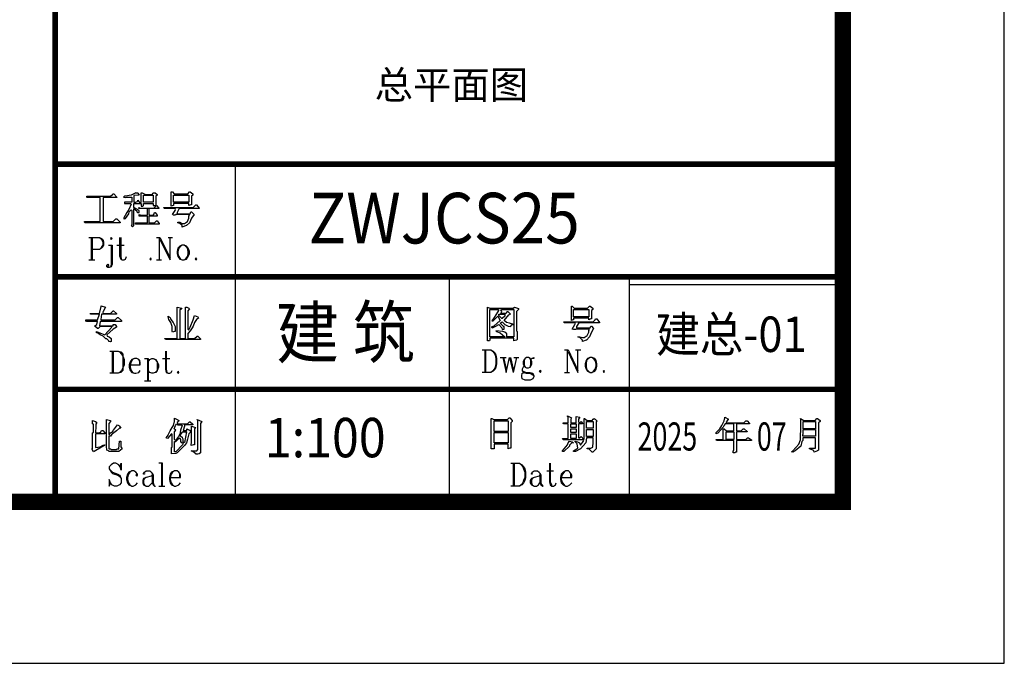
# Model space of a CAD drawing. Units: millimetres. Extents: x 573726 to 574127, y 3104905 to 3105172.
# Drawn here: x 574097 to 574127, y 3104905 to 3104925 of the extents above; entities that cross this region are included whole.
import ezdxf
from ezdxf.enums import TextEntityAlignment as Align

# ---------------------------------------------------------------- set-up
doc = ezdxf.new("R2010")
doc.units = ezdxf.units.MM
doc.header["$LTSCALE"] = 0.5
doc.layers.get('0').update_dxf_attribs({"linetype": 'CONTINUOUS'})
doc.layers.add('_TSZ_PLOT_MARK', color=1, linetype='CONTINUOUS', plot=False)
doc.layers.add('PUB_TITLE', color=4, linetype='CONTINUOUS')
doc.layers.add('章和签字', color=7, linetype='CONTINUOUS')
doc.styles.add('standard1', font='romans.shx', dxfattribs={"width": 0.8, "bigfont": 'hztxt.shx'})
doc.styles.add('宋体', font='txt')

# ---------------------------------------------------------------- blocks, each defined once
blk = doc.blocks.new('_label_A1_2019')
at = {"color": 94, "linetype": 'Continuous'}
for p, q in [((-7445.3, 3308.1), (-7445.3, 308.1)), ((-8725.3, 2658.1), (-8725.3, 2458.1)), ((-8717.8, 2658.1), (-8717.8, 2458.1)), ((-8145.3, 2658.1), (-8115.3, 2658.1)), ((-8120.3, 2658.1), (-8120.3, 2458.1)), ((-8115.3, 2658.1), (-8022.8, 2475.6)), ((-8042.8, 2658.1), (-8002.8, 2658.1)), ((-8572.8, 2588.1), (-8540.3, 2588.1)), ((-8497.8, 2588.1), (-8432.8, 2588.1)), ((-8747.8, 2458.1), (-8692.8, 2458.1)), ((-8145.3, 2458.1), (-8100.3, 2458.1)), ((-5545.3, 2308.1), (-5545.3, 308.1)), ((-3945.3, 2308.1), (-3945.3, 308.1)), ((-8540.3, 1648.1), (-8540.3, 1450.6)), ((-8530.3, 1648.1), (-8530.3, 1450.6)), ((-8250.3, 1580.6), (-8217.8, 1580.6)), ((-8225.3, 1580.6), (-8225.3, 1383.1)), ((-8217.8, 1580.6), (-8217.8, 1383.1)), ((-8090.3, 1580.6), (-8027.8, 1580.6)), ((-5227.8, 1658.1), (-5227.8, 1458.1)), ((-5220.3, 1658.1), (-5220.3, 1458.1)), ((-5090.3, 1590.6), (-5037.8, 1590.6)), ((-5067.8, 1590.6), (-5037.8, 1458.1)), ((-5060.3, 1590.6), (-5037.8, 1488.1)), ((-5000.3, 1590.6), (-4975.3, 1488.1)), ((-4945.3, 1590.6), (-4975.3, 1458.1)), ((-4970.3, 1590.6), (-4925.3, 1590.6)), ((-4517.8, 1658.1), (-4487.8, 1658.1)), ((-4495.3, 1658.1), (-4495.3, 1458.1)), ((-4487.8, 1658.1), (-4400.3, 1475.6)), ((-4420.3, 1658.1), (-4372.8, 1658.1)), ((-4517.8, 1458.1), (-4475.3, 1458.1)), ((-8250.3, 1383.1), (-8195.3, 1383.1)), ((-8100.3, 650.6), (-8100.3, 448.1)), ((-4975.3, 650.6), (-4975.3, 448.1)), ((-4965.3, 650.6), (-4965.3, 448.1)), ((-4675.3, 583.1), (-4615.3, 583.1)), ((-8125.3, 448.1), (-8070.3, 448.1)), ((-9045.3, 308.1), (-2045.3, 308.1))]:
    blk.add_line(p, q, dxfattribs=at)
at = {"color": 94, "linetype": 'Continuous', "const_width": 50}
for points in [[(-9045.3, 308.1), (-9045.3, 57708.1)], [(-2045.3, 308.1), (-2045.3, 57708.1)], [(-9045.3, 3308.1), (-2045.3, 3308.1)], [(-9045.3, 2308.1), (-2045.3, 2308.1)], [(-9045.3, 1308.1), (-2045.3, 1308.1)]]:
    blk.add_lwpolyline(points, dxfattribs=at)
at = {"color": 94, "linetype": 'Continuous'}
for points in [[(-8015.3, 3063.1), (-8002.8, 3063.1), (-7987.8, 3045.6), (-7905.3, 3045.6), (-7865.3, 3045.6), (-7850.3, 3063.1), (-7845.3, 3063.1), (-7822.8, 3045.6), (-7822.8, 3033.1), (-7832.8, 3025.6), (-7832.8, 2948.1), (-7840.3, 2948.1), (-7857.8, 2940.6), (-7857.8, 2958.1), (-7937.8, 2958.1), (-7992.8, 2958.1), (-7992.8, 2940.6), (-7997.8, 2940.6), (-8015.3, 2935.6), (-8015.3, 3015.6), (-8015.3, 3055.6), (-8015.3, 3063.1)], [(-8530.3, 3045.6), (-8522.8, 3045.6), (-8497.8, 3015.6), (-8497.8, 3013.1), (-8577.8, 3013.1), (-8620.3, 3013.1), (-8620.3, 2933.1), (-8620.3, 2848.1), (-8620.3, 2800.6), (-8540.3, 2800.6), (-8530.3, 2800.6), (-8505.3, 2823.1), (-8497.8, 2823.1), (-8467.8, 2793.1), (-8467.8, 2788.1), (-8780.3, 2788.1), (-8785.3, 2793.1), (-8785.3, 2800.6), (-8705.3, 2800.6), (-8645.3, 2800.6), (-8645.3, 2880.6), (-8645.3, 2960.6), (-8645.3, 3013.1), (-8725.3, 3013.1), (-8760.3, 3013.1), (-8762.8, 3015.6), (-8762.8, 3025.6), (-8682.8, 3025.6), (-8597.8, 3025.6), (-8552.8, 3025.6), (-8535.3, 3038.1), (-8530.3, 3045.6)], [(-8327.8, 3055.6), (-8370.3, 3033.1), (-8420.3, 3025.6), (-8430.3, 3025.6), (-8437.8, 3015.6), (-8420.3, 3013.1), (-8412.8, 3015.6), (-8375.3, 3015.6), (-8365.3, 3015.6), (-8365.3, 2970.6), (-8430.3, 2970.6), (-8430.3, 2958.1), (-8375.3, 2958.1), (-8370.3, 2953.1), (-8390.3, 2905.6), (-8407.8, 2878.1), (-8437.8, 2825.6), (-8430.3, 2823.1), (-8420.3, 2825.6), (-8390.3, 2868.1), (-8387.8, 2885.6), (-8370.3, 2903.1), (-8365.3, 2898.1), (-8365.3, 2818.1), (-8365.3, 2768.1), (-8370.3, 2763.1), (-8357.8, 2753.1), (-8347.8, 2763.1), (-8347.8, 2843.1), (-8347.8, 2905.6), (-8345.3, 2915.6), (-8320.3, 2893.1), (-8320.3, 2885.6), (-8315.3, 2878.1), (-8297.8, 2880.6), (-8297.8, 2898.1), (-8347.8, 2923.1), (-8347.8, 2958.1), (-8280.3, 2958.1), (-8280.3, 2935.6), (-8267.8, 2935.6), (-8260.3, 2940.6), (-8260.3, 2958.1), (-8180.3, 2958.1), (-8175.3, 2958.1), (-8175.3, 2940.6), (-8162.8, 2940.6), (-8150.3, 2940.6)], [(-8332.8, 3055.6), (-8310.3, 3055.6), (-8310.3, 3050.6), (-8297.8, 3033.1), (-8347.8, 3030.6), (-8347.8, 2970.6), (-8327.8, 2970.6), (-8315.3, 2978.1), (-8310.3, 2988.1), (-8290.3, 2960.6), (-8280.3, 2970.6), (-8280.3, 3050.6), (-8280.3, 3055.6), (-8272.8, 3055.6), (-8242.8, 3038.1), (-8182.8, 3038.1), (-8175.3, 3050.6), (-8175.3, 3055.6), (-8157.8, 3055.6), (-8140.3, 3038.1), (-8140.3, 3033.1), (-8150.3, 3025.6), (-8150.3, 2940.6), (-8145.3, 2940.6), (-8125.3, 2918.1), (-8125.3, 2915.6), (-8205.3, 2915.6), (-8212.8, 2915.6), (-8212.8, 2863.1), (-8200.3, 2855.6), (-8180.3, 2855.6), (-8167.8, 2863.1), (-8162.8, 2878.1), (-8157.8, 2878.1), (-8137.8, 2855.6), (-8137.8, 2848.1), (-8212.8, 2848.1), (-8212.8, 2788.1), (-8162.8, 2788.1), (-8145.3, 2805.6), (-8140.3, 2805.6), (-8120.3, 2783.1), (-8120.3, 2775.6), (-8200.3, 2775.6), (-8280.3, 2775.6), (-8332.8, 2775.6), (-8332.8, 2788.1), (-8250.3, 2788.1), (-8225.3, 2788.1), (-8225.3, 2848.1), (-8297.8, 2848.1), (-8297.8, 2860.6), (-8280.3, 2855.6), (-8225.3, 2855.6), (-8225.3, 2915.6), (-8297.8, 2915.6), (-8305.3, 2918.1), (-8297.8, 2923.1), (-8292.8, 2918.1), (-8212.8, 2918.1), (-8167.8, 2918.1), (-8150.3, 2935.6), (-8150.3, 2940.6)], [(-8260.3, 3033.1), (-8180.3, 3033.1), (-8175.3, 3033.1), (-8175.3, 2970.6), (-8255.3, 2970.6), (-8260.3, 2970.6), (-8260.3, 3030.6), (-8260.3, 3033.1)], [(-7992.8, 3033.1), (-7912.8, 3033.1), (-7857.8, 3033.1), (-7857.8, 2970.6), (-7937.8, 2970.6), (-7992.8, 2970.6), (-7992.8, 3030.6), (-7992.8, 3033.1)], [(-7795.3, 2948.1), (-7790.3, 2948.1), (-7765.3, 2918.1), (-7765.3, 2915.6), (-7845.3, 2915.6), (-7925.3, 2915.6), (-7942.8, 2915.6), (-7962.8, 2880.6), (-7962.8, 2868.1), (-7882.8, 2868.1), (-7845.3, 2868.1), (-7840.3, 2885.6), (-7832.8, 2885.6), (-7810.3, 2863.1), (-7832.8, 2830.6), (-7850.3, 2788.1), (-7877.8, 2763.1), (-7882.8, 2763.1), (-7917.8, 2750.6), (-7917.8, 2763.1), (-7937.8, 2783.1), (-7955.3, 2788.1), (-7955.3, 2793.1), (-7937.8, 2793.1), (-7917.8, 2783.1), (-7895.3, 2783.1), (-7887.8, 2788.1), (-7870.3, 2800.6), (-7857.8, 2830.6), (-7857.8, 2848.1), (-7850.3, 2855.6), (-7857.8, 2860.6), (-7937.8, 2860.6), (-7972.8, 2860.6), (-7975.3, 2855.6), (-7992.8, 2855.6), (-8002.8, 2860.6), (-7980.3, 2898.1), (-7975.3, 2905.6), (-7980.3, 2915.6), (-8065.3, 2915.6), (-8072.8, 2915.6), (-8082.8, 2923.1), (-7820.3, 2923.1), (-7802.8, 2940.6), (-7795.3, 2948.1)], [(-8747.8, 2658.1), (-8652.8, 2658.1), (-8632.8, 2648.1), (-8622.8, 2640.6), (-8615.3, 2618.1), (-8615.3, 2588.1), (-8622.8, 2573.1), (-8632.8, 2563.1), (-8652.8, 2550.6), (-8717.8, 2550.6)], [(-8652.8, 2658.1), (-8640.3, 2648.1), (-8632.8, 2640.6), (-8622.8, 2618.1), (-8622.8, 2588.1), (-8632.8, 2573.1), (-8640.3, 2563.1), (-8652.8, 2550.6)], [(-8547.8, 2658.1), (-8555.3, 2648.1), (-8547.8, 2640.6), (-8540.3, 2648.1), (-8547.8, 2658.1)], [(-8472.8, 2658.1), (-8472.8, 2495.6), (-8462.8, 2465.6), (-8450.3, 2458.1), (-8432.8, 2458.1), (-8420.3, 2465.6), (-8412.8, 2488.1)], [(-8462.8, 2658.1), (-8462.8, 2495.6), (-8457.8, 2465.6), (-8450.3, 2458.1)], [(-8115.3, 2640.6), (-8022.8, 2458.1), (-8022.8, 2658.1)], [(-8540.3, 2588.1), (-8540.3, 2420.6), (-8547.8, 2398.1), (-8565.3, 2390.6), (-8577.8, 2390.6), (-8585.3, 2398.1), (-8585.3, 2410.6), (-8577.8, 2420.6), (-8572.8, 2410.6), (-8577.8, 2398.1)], [(-8547.8, 2588.1), (-8547.8, 2420.6), (-8555.3, 2398.1), (-8565.3, 2390.6)], [(-7917.8, 2588.1), (-7937.8, 2580.6), (-7955.3, 2563.1), (-7962.8, 2533.1), (-7962.8, 2513.1), (-7955.3, 2488.1), (-7937.8, 2465.6), (-7917.8, 2458.1), (-7900.3, 2458.1), (-7877.8, 2465.6), (-7862.8, 2488.1), (-7852.8, 2513.1), (-7852.8, 2533.1), (-7862.8, 2563.1), (-7877.8, 2580.6), (-7900.3, 2588.1), (-7917.8, 2588.1), (-7930.3, 2580.6), (-7947.8, 2563.1), (-7955.3, 2533.1), (-7955.3, 2513.1), (-7947.8, 2488.1), (-7930.3, 2465.6), (-7917.8, 2458.1)], [(-7900.3, 2458.1), (-7887.8, 2465.6), (-7870.3, 2488.1), (-7862.8, 2513.1), (-7862.8, 2533.1), (-7870.3, 2563.1), (-7887.8, 2580.6), (-7900.3, 2588.1)], [(-8195.3, 2475.6), (-8205.3, 2465.6), (-8195.3, 2458.1), (-8192.8, 2465.6), (-8195.3, 2475.6)], [(-7795.3, 2475.6), (-7802.8, 2465.6), (-7795.3, 2458.1), (-7785.3, 2465.6), (-7795.3, 2475.6)], [(-8637.8, 2050.6), (-8597.8, 2038.1), (-8620.3, 2000.6), (-8622.8, 1993.1), (-8620.3, 1983.1), (-8552.8, 1983.1), (-8530.3, 2005.6), (-8527.8, 2005.6), (-8500.3, 1980.6), (-8500.3, 1975.6), (-8582.8, 1975.6), (-8632.8, 1975.6), (-8640.3, 1928.1), (-8637.8, 1925.6), (-8552.8, 1925.6), (-8512.8, 1925.6), (-8492.8, 1945.6), (-8485.3, 1945.6), (-8455.3, 1920.6), (-8455.3, 1910.6), (-8540.3, 1910.6), (-8620.3, 1910.6), (-8645.3, 1910.6), (-8652.8, 1873.1), (-8567.8, 1873.1), (-8530.3, 1873.1), (-8530.3, 1885.6), (-8512.8, 1883.1), (-8500.3, 1865.6), (-8500.3, 1860.6), (-8530.3, 1843.1), (-8585.3, 1793.1), (-8582.8, 1780.6), (-8565.3, 1775.6), (-8547.8, 1760.6), (-8547.8, 1733.1), (-8552.8, 1730.6), (-8567.8, 1733.1), (-8567.8, 1738.1), (-8585.3, 1755.6), (-8595.3, 1755.6), (-8620.3, 1780.6), (-8645.3, 1793.1), (-8670.3, 1810.6), (-8677.8, 1810.6), (-8677.8, 1823.1), (-8602.8, 1793.1), (-8542.8, 1860.6), (-8547.8, 1865.6), (-8632.8, 1865.6), (-8645.3, 1865.6), (-8662.8, 1848.1), (-8670.3, 1848.1), (-8692.8, 1870.6), (-8692.8, 1873.1), (-8675.3, 1885.6), (-8670.3, 1910.6), (-8750.3, 1910.6), (-8767.8, 1910.6), (-8772.8, 1920.6), (-8772.8, 1925.6), (-8692.8, 1925.6), (-8670.3, 1925.6), (-8652.8, 1975.6), (-8730.3, 1975.6), (-8735.3, 1980.6), (-8735.3, 1983.1), (-8652.8, 1983.1), (-8637.8, 2043.1), (-8637.8, 2050.6)], [(-7960.3, 2038.1), (-7920.3, 2030.6), (-7925.3, 2018.1), (-7937.8, 2018.1), (-7937.8, 1760.6), (-7887.8, 1760.6), (-7887.8, 2038.1), (-7875.3, 2038.1), (-7857.8, 2030.6), (-7850.3, 2023.1), (-7865.3, 2005.6), (-7865.3, 1925.6), (-7865.3, 1843.1), (-7857.8, 1835.6), (-7845.3, 1860.6), (-7820.3, 1925.6), (-7807.8, 1965.6), (-7777.8, 1953.1), (-7772.8, 1940.6), (-7790.3, 1928.1), (-7807.8, 1903.1), (-7820.3, 1870.6), (-7827.8, 1853.1), (-7845.3, 1828.1), (-7865.3, 1805.6), (-7865.3, 1760.6), (-7807.8, 1760.6), (-7782.8, 1780.6), (-7777.8, 1780.6), (-7752.8, 1755.6), (-7752.8, 1750.6), (-8060.3, 1750.6), (-8070.3, 1755.6), (-8070.3, 1760.6), (-7985.3, 1760.6), (-7960.3, 1760.6), (-7960.3, 2035.6), (-7960.3, 2038.1)], [(-5202.8, 2038.1), (-5182.8, 2030.6), (-5102.8, 2030.6), (-5017.8, 2030.6), (-4975.3, 2030.6), (-4962.8, 2038.1), (-4927.8, 2025.6), (-4927.8, 2018.1), (-4945.3, 2000.6), (-4945.3, 1920.6), (-4945.3, 1840.6), (-4945.3, 1828.1), (-4940.3, 1823.1), (-4940.3, 1750.6), (-4945.3, 1745.6), (-4970.3, 1738.1), (-4970.3, 1763.1), (-5050.3, 1763.1), (-5130.3, 1763.1), (-5182.8, 1763.1), (-5182.8, 1745.6), (-5185.3, 1738.1), (-5202.8, 1738.1), (-5202.8, 2035.6), (-5202.8, 2038.1)], [(-5182.8, 2018.1), (-5105.3, 2018.1), (-5105.3, 2008.1), (-5115.3, 1993.1), (-5145.3, 1945.6), (-5165.3, 1915.6), (-5152.8, 1915.6), (-5110.3, 1958.1), (-5090.3, 1920.6), (-5147.8, 1870.6), (-5170.3, 1860.6), (-5160.3, 1853.1), (-5130.3, 1870.6), (-5102.8, 1885.6), (-5075.3, 1853.1), (-5072.8, 1840.6), (-5055.3, 1843.1), (-5055.3, 1865.6), (-5060.3, 1865.6), (-5090.3, 1895.6), (-5072.8, 1908.1), (-5050.3, 1885.6), (-5047.8, 1885.6), (-5020.3, 1870.6), (-5000.3, 1865.6), (-4982.8, 1883.1), (-4970.3, 1883.1), (-4970.3, 1800.6), (-4970.3, 1773.1), (-5030.3, 1773.1), (-5035.3, 1775.6), (-5030.3, 1785.6), (-5030.3, 1800.6), (-5050.3, 1815.6), (-5067.8, 1823.1), (-5130.3, 1828.1), (-5122.8, 1823.1), (-5090.3, 1810.6), (-5047.8, 1775.6), (-5050.3, 1773.1), (-5130.3, 1773.1), (-5182.8, 1773.1), (-5182.8, 1853.1), (-5182.8, 1938.1), (-5182.8, 2013.1), (-5182.8, 2018.1)], [(-5075.3, 2018.1), (-4995.3, 2018.1), (-4970.3, 2018.1), (-4970.3, 1938.1), (-4970.3, 1885.6), (-5007.8, 1895.6), (-5035.3, 1903.1), (-5055.3, 1920.6), (-5012.8, 1970.6), (-5000.3, 1975.6), (-5020.3, 1995.6), (-5030.3, 1995.6), (-5037.8, 1983.1), (-5085.3, 1983.1), (-5075.3, 2000.6), (-5085.3, 2013.1), (-5075.3, 2018.1)], [(-4457.8, 2048.1), (-4450.3, 2048.1), (-4432.8, 2030.6), (-4352.8, 2030.6), (-4315.3, 2030.6), (-4297.8, 2048.1), (-4290.3, 2048.1), (-4267.8, 2030.6), (-4267.8, 2018.1), (-4280.3, 2008.1), (-4280.3, 1933.1), (-4285.3, 1933.1), (-4302.8, 1925.6), (-4302.8, 1940.6), (-4382.8, 1940.6), (-4437.8, 1940.6), (-4437.8, 1925.6), (-4445.3, 1925.6), (-4457.8, 1920.6), (-4457.8, 2000.6), (-4457.8, 2038.1), (-4457.8, 2048.1)], [(-4437.8, 2018.1), (-4357.8, 2018.1), (-4302.8, 2018.1), (-4302.8, 1953.1), (-4382.8, 1953.1), (-4437.8, 1953.1), (-4437.8, 2013.1), (-4437.8, 2018.1)], [(-8040.3, 1958.1), (-8022.8, 1945.6), (-8017.8, 1928.1), (-7997.8, 1903.1), (-7980.3, 1865.6), (-7980.3, 1823.1), (-7985.3, 1823.1), (-8002.8, 1815.6), (-8005.3, 1823.1), (-8005.3, 1865.6), (-8017.8, 1903.1), (-8035.3, 1928.1), (-8040.3, 1953.1), (-8040.3, 1958.1)], [(-5102.8, 1975.6), (-5050.3, 1975.6), (-5047.8, 1970.6), (-5050.3, 1958.1), (-5072.8, 1938.1), (-5075.3, 1938.1), (-5102.8, 1963.1), (-5102.8, 1975.6)], [(-4242.8, 1933.1), (-4232.8, 1933.1), (-4207.8, 1903.1), (-4207.8, 1898.1), (-4290.3, 1898.1), (-4372.8, 1898.1), (-4390.3, 1898.1), (-4412.8, 1865.6), (-4412.8, 1853.1), (-4327.8, 1853.1), (-4290.3, 1853.1), (-4285.3, 1870.6), (-4280.3, 1870.6), (-4260.3, 1848.1), (-4280.3, 1815.6), (-4297.8, 1773.1), (-4322.8, 1745.6), (-4327.8, 1745.6), (-4360.3, 1733.1), (-4360.3, 1745.6), (-4382.8, 1768.1), (-4400.3, 1773.1), (-4400.3, 1775.6), (-4382.8, 1775.6), (-4360.3, 1768.1), (-4340.3, 1768.1), (-4335.3, 1773.1), (-4317.8, 1785.6), (-4302.8, 1815.6), (-4302.8, 1830.6), (-4297.8, 1840.6), (-4302.8, 1843.1), (-4382.8, 1843.1), (-4415.3, 1843.1), (-4420.3, 1840.6), (-4437.8, 1840.6), (-4450.3, 1843.1), (-4427.8, 1883.1), (-4420.3, 1895.6), (-4427.8, 1898.1), (-4510.3, 1898.1), (-4522.8, 1898.1), (-4525.3, 1908.1), (-4262.8, 1908.1), (-4247.8, 1925.6), (-4242.8, 1933.1)], [(-8560.3, 1648.1), (-8485.3, 1648.1), (-8462.8, 1640.6), (-8445.3, 1620.6), (-8442.8, 1603.1), (-8432.8, 1573.1), (-8432.8, 1525.6), (-8442.8, 1498.1), (-8445.3, 1475.6), (-8462.8, 1458.1), (-8485.3, 1450.6), (-8560.3, 1450.6)], [(-8485.3, 1648.1), (-8472.8, 1640.6), (-8455.3, 1620.6), (-8445.3, 1603.1), (-8442.8, 1573.1), (-8442.8, 1525.6), (-8445.3, 1498.1), (-8455.3, 1475.6), (-8472.8, 1458.1), (-8485.3, 1450.6)], [(-8377.8, 1525.6), (-8290.3, 1525.6), (-8290.3, 1543.1), (-8292.8, 1565.6), (-8302.8, 1573.1), (-8320.3, 1580.6), (-8340.3, 1580.6), (-8365.3, 1573.1), (-8377.8, 1553.1), (-8387.8, 1525.6), (-8387.8, 1505.6), (-8377.8, 1475.6), (-8365.3, 1458.1), (-8340.3, 1450.6), (-8327.8, 1450.6), (-8302.8, 1458.1), (-8290.3, 1475.6)], [(-8340.3, 1580.6), (-8357.8, 1573.1), (-8370.3, 1553.1), (-8377.8, 1525.6), (-8377.8, 1505.6), (-8370.3, 1475.6), (-8357.8, 1458.1), (-8340.3, 1450.6)], [(-8217.8, 1553.1), (-8205.3, 1573.1), (-8187.8, 1580.6), (-8175.3, 1580.6), (-8150.3, 1573.1), (-8137.8, 1553.1), (-8127.8, 1525.6), (-8127.8, 1505.6), (-8137.8, 1475.6), (-8150.3, 1458.1), (-8175.3, 1450.6), (-8187.8, 1450.6), (-8205.3, 1458.1), (-8217.8, 1475.6)], [(-8175.3, 1580.6), (-8157.8, 1573.1), (-8140.3, 1553.1), (-8137.8, 1525.6), (-8137.8, 1505.6), (-8140.3, 1475.6), (-8157.8, 1458.1), (-8175.3, 1450.6)], [(-8065.3, 1648.1), (-8065.3, 1488.1), (-8060.3, 1458.1), (-8042.8, 1450.6), (-8027.8, 1450.6), (-8015.3, 1458.1), (-8005.3, 1475.6)], [(-8060.3, 1648.1), (-8060.3, 1488.1), (-8052.8, 1458.1), (-8042.8, 1450.6)], [(-5250.3, 1658.1), (-5172.8, 1658.1), (-5152.8, 1648.1), (-5135.3, 1628.1), (-5127.8, 1610.6), (-5122.8, 1580.6), (-5122.8, 1535.6), (-5127.8, 1505.6), (-5135.3, 1488.1), (-5152.8, 1468.1), (-5172.8, 1458.1), (-5250.3, 1458.1)], [(-5172.8, 1658.1), (-5160.3, 1648.1), (-5145.3, 1628.1), (-5135.3, 1610.6), (-5127.8, 1580.6), (-5127.8, 1535.6), (-5135.3, 1505.6), (-5145.3, 1488.1), (-5160.3, 1468.1), (-5172.8, 1458.1)], [(-5037.8, 1458.1), (-5007.8, 1590.6), (-4975.3, 1458.1)], [(-4855.3, 1590.6), (-4867.8, 1580.6), (-4877.8, 1573.1), (-4885.3, 1553.1), (-4885.3, 1535.6), (-4877.8, 1513.1), (-4867.8, 1505.6), (-4855.3, 1498.1), (-4840.3, 1498.1), (-4822.8, 1505.6), (-4817.8, 1513.1), (-4810.3, 1535.6), (-4810.3, 1553.1), (-4817.8, 1573.1), (-4822.8, 1580.6), (-4840.3, 1590.6), (-4855.3, 1590.6)], [(-4867.8, 1580.6), (-4877.8, 1565.6), (-4877.8, 1525.6), (-4867.8, 1505.6)], [(-4822.8, 1505.6), (-4817.8, 1525.6), (-4817.8, 1565.6), (-4822.8, 1580.6)], [(-4817.8, 1573.1), (-4810.3, 1580.6), (-4792.8, 1590.6), (-4792.8, 1580.6), (-4810.3, 1580.6)], [(-4487.8, 1640.6), (-4400.3, 1458.1), (-4400.3, 1658.1)], [(-4290.3, 1590.6), (-4315.3, 1580.6), (-4327.8, 1565.6), (-4335.3, 1535.6), (-4335.3, 1513.1), (-4327.8, 1488.1), (-4315.3, 1468.1), (-4290.3, 1458.1), (-4275.3, 1458.1), (-4250.3, 1468.1), (-4237.8, 1488.1), (-4230.3, 1513.1), (-4230.3, 1535.6), (-4237.8, 1565.6), (-4250.3, 1580.6), (-4275.3, 1590.6), (-4290.3, 1590.6), (-4305.3, 1580.6), (-4322.8, 1565.6), (-4327.8, 1535.6), (-4327.8, 1513.1), (-4322.8, 1488.1), (-4305.3, 1468.1), (-4290.3, 1458.1)], [(-4275.3, 1458.1), (-4260.3, 1468.1), (-4247.8, 1488.1), (-4237.8, 1513.1), (-4237.8, 1535.6), (-4247.8, 1565.6), (-4260.3, 1580.6), (-4275.3, 1590.6)], [(-8292.8, 1525.6), (-8292.8, 1553.1), (-8302.8, 1573.1)], [(-4877.8, 1513.1), (-4885.3, 1505.6), (-4895.3, 1488.1), (-4895.3, 1475.6), (-4885.3, 1458.1), (-4860.3, 1450.6), (-4822.8, 1450.6), (-4800.3, 1438.1), (-4792.8, 1428.1)], [(-7950.3, 1468.1), (-7960.3, 1458.1), (-7950.3, 1450.6), (-7947.8, 1458.1), (-7950.3, 1468.1)], [(-4895.3, 1475.6), (-4885.3, 1468.1), (-4860.3, 1458.1), (-4822.8, 1458.1), (-4800.3, 1450.6), (-4792.8, 1428.1), (-4792.8, 1420.6), (-4800.3, 1400.6), (-4822.8, 1390.6), (-4867.8, 1390.6), (-4895.3, 1400.6), (-4897.8, 1420.6), (-4897.8, 1428.1), (-4895.3, 1450.6), (-4867.8, 1458.1)], [(-4732.8, 1475.6), (-4742.8, 1468.1), (-4732.8, 1458.1), (-4725.3, 1468.1), (-4732.8, 1475.6)], [(-4170.3, 1475.6), (-4175.3, 1468.1), (-4170.3, 1458.1), (-4162.8, 1468.1), (-4170.3, 1475.6)], [(-7985.3, 1053.1), (-7955.3, 1035.6), (-7947.8, 1030.6), (-7950.3, 1023.1), (-7962.8, 1013.1), (-7962.8, 1000.6), (-7877.8, 1000.6), (-7870.3, 1000.6), (-7852.8, 1018.1), (-7845.3, 1018.1), (-7822.8, 998.1), (-7822.8, 993.1), (-7895.3, 993.1), (-7895.3, 980.6), (-7907.8, 943.1), (-7875.3, 943.1), (-7875.3, 955.6), (-7852.8, 945.6), (-7840.3, 930.6), (-7857.8, 913.1), (-7870.3, 865.6), (-7877.8, 833.1), (-7895.3, 808.1), (-7962.8, 743.1), (-7972.8, 738.1), (-8010.3, 735.6), (-8010.3, 790.6), (-8005.3, 793.1), (-8005.3, 875.6), (-8005.3, 908.1), (-8010.3, 913.1), (-8047.8, 870.6), (-8060.3, 875.6), (-8040.3, 900.6), (-8040.3, 903.1), (-8022.8, 938.1), (-8005.3, 968.1), (-7992.8, 985.6), (-7987.8, 1013.1), (-7985.3, 1018.1), (-7985.3, 1043.1), (-7985.3, 1053.1)], [(-5012.8, 1055.6), (-5005.3, 1055.6), (-4982.8, 1030.6), (-4982.8, 1023.1), (-4995.3, 1010.6), (-4995.3, 930.6), (-4995.3, 848.1), (-4995.3, 785.6), (-5005.3, 785.6), (-5020.3, 780.6), (-5020.3, 820.6), (-5105.3, 820.6), (-5145.3, 820.6), (-5145.3, 780.6), (-5147.8, 780.6), (-5152.8, 778.1), (-5170.3, 778.1), (-5170.3, 1048.1), (-5165.3, 1048.1), (-5147.8, 1040.6), (-5067.8, 1040.6), (-5025.3, 1040.6), (-5017.8, 1048.1), (-5012.8, 1055.6)], [(-4492.8, 1073.1), (-4457.8, 1055.6), (-4462.8, 1043.1), (-4462.8, 1010.6), (-4415.3, 1010.6), (-4415.3, 1065.6), (-4382.8, 1060.6), (-4395.3, 1043.1), (-4395.3, 1018.1), (-4385.3, 1010.6), (-4370.3, 1023.1), (-4357.8, 1005.6), (-4357.8, 1000.6), (-4395.3, 1000.6), (-4395.3, 918.1), (-4395.3, 878.1), (-4385.3, 875.6), (-4370.3, 888.1), (-4347.8, 863.1), (-4345.3, 870.6), (-4345.3, 950.6), (-4345.3, 1030.6), (-4345.3, 1048.1), (-4340.3, 1048.1), (-4317.8, 1030.6), (-4272.8, 1030.6), (-4262.8, 1043.1), (-4255.3, 1048.1), (-4247.8, 1043.1), (-4230.3, 1028.1), (-4230.3, 1023.1), (-4237.8, 1023.1), (-4237.8, 943.1), (-4237.8, 858.1), (-4237.8, 778.1), (-4267.8, 748.1), (-4272.8, 748.1), (-4302.8, 778.1), (-4305.3, 778.1), (-4317.8, 780.6), (-4317.8, 785.6), (-4285.3, 785.6), (-4267.8, 793.1), (-4267.8, 815.6), (-4262.8, 820.6), (-4262.8, 875.6), (-4322.8, 875.6), (-4330.3, 833.1), (-4377.8, 780.6), (-4420.3, 755.6), (-4437.8, 755.6), (-4437.8, 760.6), (-4400.3, 785.6), (-4407.8, 823.1), (-4425.3, 840.6), (-4425.3, 848.1), (-4402.8, 840.6), (-4385.3, 833.1), (-4377.8, 810.6), (-4357.8, 835.6), (-4347.8, 853.1), (-4357.8, 858.1), (-4437.8, 858.1), (-4517.8, 858.1), (-4530.3, 858.1), (-4535.3, 870.6), (-4487.8, 870.6), (-4487.8, 950.6), (-4487.8, 1000.6), (-4525.3, 1000.6), (-4530.3, 1005.6), (-4530.3, 1010.6), (-4487.8, 1010.6), (-4487.8, 1060.6), (-4492.8, 1065.6), (-4492.8, 1073.1)], [(-3095.3, 1060.6), (-3060.3, 1043.1), (-3065.3, 1040.6), (-3082.8, 1018.1), (-3077.8, 1010.6), (-2997.8, 1010.6), (-2925.3, 1010.6), (-2907.8, 1028.1), (-2895.3, 1028.1), (-2875.3, 1005.6), (-2875.3, 1000.6), (-2960.3, 1000.6), (-2990.3, 1000.6), (-2990.3, 938.1), (-2947.8, 938.1), (-2930.3, 955.6), (-2922.8, 955.6), (-2895.3, 933.1), (-2895.3, 930.6), (-2980.3, 930.6), (-2990.3, 930.6), (-2990.3, 863.1), (-2907.8, 863.1), (-2892.8, 878.1), (-2882.8, 878.1), (-2857.8, 858.1), (-2857.8, 853.1), (-2942.8, 853.1), (-2990.3, 853.1), (-2990.3, 768.1), (-2990.3, 748.1), (-2997.8, 748.1), (-3002.8, 743.1), (-3020.3, 743.1), (-3020.3, 760.6), (-3015.3, 765.6), (-3015.3, 845.6), (-3015.3, 853.1), (-3095.3, 853.1), (-3167.8, 853.1), (-3170.3, 858.1), (-3170.3, 863.1), (-3107.8, 863.1), (-3107.8, 945.6), (-3107.8, 955.6), (-3100.3, 955.6), (-3077.8, 938.1), (-3015.3, 938.1), (-3015.3, 1000.6), (-3090.3, 1000.6), (-3100.3, 988.1), (-3107.8, 973.1), (-3155.3, 918.1), (-3170.3, 913.1), (-3170.3, 925.6), (-3137.8, 955.6), (-3120.3, 985.6), (-3100.3, 1028.1), (-3095.3, 1055.6), (-3095.3, 1060.6)], [(-8712.8, 1030.6), (-8687.8, 1023.1), (-8675.3, 1013.1), (-8682.8, 998.1), (-8682.8, 955.6), (-8687.8, 945.6), (-8687.8, 920.6), (-8650.3, 920.6), (-8640.3, 930.6), (-8632.8, 943.1), (-8622.8, 943.1), (-8602.8, 920.6), (-8602.8, 913.1), (-8682.8, 913.1), (-8687.8, 913.1), (-8687.8, 833.1), (-8687.8, 790.6), (-8645.3, 798.1), (-8620.3, 810.6), (-8602.8, 815.6), (-8607.8, 808.1), (-8632.8, 793.1), (-8700.3, 755.6), (-8705.3, 753.1), (-8720.3, 778.1), (-8712.8, 778.1), (-8712.8, 863.1), (-8712.8, 920.6), (-8705.3, 925.6), (-8705.3, 998.1), (-8712.8, 1000.6), (-8712.8, 1023.1), (-8712.8, 1030.6)], [(-8590.3, 1040.6), (-8552.8, 1030.6), (-8552.8, 1023.1), (-8567.8, 1005.6), (-8567.8, 925.6), (-8567.8, 908.1), (-8565.3, 903.1), (-8552.8, 920.6), (-8535.3, 930.6), (-8530.3, 938.1), (-8527.8, 945.6), (-8492.8, 993.1), (-8480.3, 985.6), (-8472.8, 980.6), (-8462.8, 963.1), (-8475.3, 963.1), (-8500.3, 938.1), (-8535.3, 913.1), (-8542.8, 908.1), (-8555.3, 890.6), (-8567.8, 890.6), (-8567.8, 810.6), (-8567.8, 778.1), (-8552.8, 778.1), (-8547.8, 773.1), (-8500.3, 773.1), (-8497.8, 778.1), (-8480.3, 778.1), (-8472.8, 848.1), (-8462.8, 848.1), (-8462.8, 798.1), (-8450.3, 780.6), (-8450.3, 778.1), (-8480.3, 755.6), (-8565.3, 755.6), (-8567.8, 755.6), (-8572.8, 760.6), (-8585.3, 768.1), (-8585.3, 780.6), (-8590.3, 790.6), (-8590.3, 870.6), (-8590.3, 955.6), (-8590.3, 1035.6), (-8590.3, 1040.6)], [(-7967.8, 998.1), (-7955.3, 993.1), (-7925.3, 993.1), (-7917.8, 985.6), (-7930.3, 945.6), (-7937.8, 908.1), (-7950.3, 888.1), (-7975.3, 853.1), (-7985.3, 863.1), (-7985.3, 930.6), (-7972.8, 945.6), (-7987.8, 958.1), (-7975.3, 985.6), (-7967.8, 998.1)], [(-7782.8, 1040.6), (-7742.8, 1023.1), (-7755.3, 1005.6), (-7755.3, 743.1), (-7765.3, 735.6), (-7777.8, 730.6), (-7795.3, 730.6), (-7795.3, 735.6), (-7822.8, 755.6), (-7837.8, 760.6), (-7785.3, 760.6), (-7777.8, 773.1), (-7777.8, 1030.6), (-7782.8, 1035.6), (-7782.8, 1040.6)], [(-7832.8, 980.6), (-7797.8, 968.1), (-7807.8, 955.6), (-7807.8, 870.6), (-7807.8, 815.6), (-7815.3, 815.6), (-7837.8, 808.1), (-7837.8, 823.1), (-7832.8, 828.1), (-7832.8, 908.1), (-7832.8, 975.6), (-7832.8, 980.6)], [(-5145.3, 1028.1), (-5060.3, 1028.1), (-5020.3, 1028.1), (-5020.3, 945.6), (-5020.3, 933.1), (-5105.3, 933.1), (-5145.3, 933.1), (-5145.3, 1018.1), (-5145.3, 1023.1), (-5145.3, 1028.1)], [(-4462.8, 1000.6), (-4415.3, 1000.6), (-4415.3, 968.1), (-4462.8, 968.1), (-4462.8, 993.1), (-4462.8, 1000.6)], [(-4322.8, 1023.1), (-4262.8, 1023.1), (-4262.8, 963.1), (-4322.8, 963.1), (-4322.8, 1018.1), (-4322.8, 1023.1)], [(-2422.8, 1048.1), (-2392.8, 1030.6), (-2307.8, 1030.6), (-2290.3, 1030.6), (-2277.8, 1048.1), (-2270.3, 1048.1), (-2247.8, 1030.6), (-2247.8, 1023.1), (-2260.3, 1010.6), (-2260.3, 930.6), (-2260.3, 845.6), (-2260.3, 768.1), (-2270.3, 760.6), (-2300.3, 748.1), (-2302.8, 765.6), (-2342.8, 780.6), (-2342.8, 785.6), (-2287.8, 785.6), (-2287.8, 865.6), (-2287.8, 878.1), (-2370.3, 878.1), (-2400.3, 878.1), (-2400.3, 853.1), (-2410.3, 845.6), (-2417.8, 803.1), (-2467.8, 760.6), (-2490.3, 748.1), (-2502.8, 753.1), (-2490.3, 760.6), (-2435.3, 820.6), (-2422.8, 858.1), (-2417.8, 985.6), (-2417.8, 1035.6), (-2422.8, 1048.1)], [(-2397.8, 1023.1), (-2315.3, 1023.1), (-2287.8, 1023.1), (-2287.8, 958.1), (-2370.3, 958.1), (-2397.8, 958.1), (-2397.8, 1013.1), (-2397.8, 1023.1)], [(-7937.8, 875.6), (-7930.3, 863.1), (-7930.3, 845.6), (-7925.3, 835.6), (-7907.8, 833.1), (-7912.8, 815.6), (-7972.8, 753.1), (-7985.3, 753.1), (-7985.3, 833.1), (-7985.3, 845.6), (-7972.8, 845.6), (-7947.8, 870.6), (-7937.8, 875.6)], [(-7917.8, 930.6), (-7877.8, 930.6), (-7887.8, 883.1), (-7895.3, 835.6), (-7907.8, 835.6), (-7907.8, 865.6), (-7912.8, 875.6), (-7930.3, 890.6), (-7930.3, 903.1), (-7917.8, 925.6), (-7917.8, 930.6)], [(-5145.3, 925.6), (-5060.3, 925.6), (-5020.3, 925.6), (-5020.3, 840.6), (-5020.3, 833.1), (-5105.3, 833.1), (-5145.3, 833.1), (-5145.3, 913.1), (-5145.3, 918.1), (-5145.3, 925.6)], [(-4462.8, 955.6), (-4415.3, 955.6), (-4415.3, 925.6), (-4462.8, 925.6), (-4462.8, 950.6), (-4462.8, 955.6)], [(-4462.8, 913.1), (-4415.3, 913.1), (-4415.3, 870.6), (-4462.8, 870.6), (-4462.8, 908.1), (-4462.8, 913.1)], [(-4322.8, 950.6), (-4262.8, 950.6), (-4262.8, 888.1), (-4322.8, 888.1), (-4322.8, 945.6), (-4322.8, 950.6)], [(-3082.8, 930.6), (-3015.3, 930.6), (-3015.3, 863.1), (-3082.8, 863.1), (-3082.8, 925.6), (-3082.8, 930.6)], [(-2397.8, 950.6), (-2315.3, 950.6), (-2287.8, 950.6), (-2287.8, 890.6), (-2370.3, 890.6), (-2400.3, 890.6), (-2400.3, 903.1), (-2397.8, 913.1), (-2397.8, 943.1), (-2397.8, 950.6)], [(-4475.3, 848.1), (-4450.3, 840.6), (-4440.3, 833.1), (-4455.3, 833.1), (-4475.3, 810.6), (-4475.3, 803.1), (-4525.3, 755.6), (-4537.8, 755.6), (-4537.8, 760.6), (-4492.8, 815.6), (-4487.8, 833.1), (-4475.3, 848.1)], [(-8467.8, 620.6), (-8457.8, 650.6), (-8457.8, 590.6), (-8467.8, 620.6), (-8480.3, 638.1), (-8505.3, 650.6), (-8527.8, 650.6), (-8547.8, 638.1), (-8565.3, 620.6), (-8565.3, 600.6), (-8555.3, 583.1), (-8547.8, 573.1), (-8535.3, 560.6), (-8487.8, 545.6), (-8472.8, 535.6), (-8457.8, 515.6)], [(-8090.3, 448.1), (-8090.3, 650.6), (-8125.3, 650.6)], [(-4995.3, 650.6), (-4920.3, 650.6), (-4897.8, 638.1), (-4882.8, 620.6), (-4872.8, 600.6), (-4865.3, 573.1), (-4865.3, 523.1), (-4872.8, 498.1), (-4882.8, 475.6), (-4897.8, 460.6), (-4920.3, 448.1), (-4995.3, 448.1)], [(-4920.3, 650.6), (-4902.8, 638.1), (-4890.3, 620.6), (-4882.8, 600.6), (-4872.8, 573.1), (-4872.8, 523.1), (-4882.8, 498.1), (-4890.3, 475.6), (-4902.8, 460.6), (-4920.3, 448.1)], [(-4652.8, 650.6), (-4652.8, 485.6), (-4645.3, 460.6), (-4632.8, 448.1), (-4615.3, 448.1), (-4597.8, 460.6), (-4592.8, 475.6)], [(-4645.3, 650.6), (-4645.3, 485.6), (-4635.3, 460.6), (-4632.8, 448.1)], [(-8565.3, 600.6), (-8547.8, 583.1), (-8535.3, 573.1), (-8487.8, 553.1), (-8472.8, 545.6), (-8467.8, 535.6), (-8457.8, 515.6), (-8457.8, 475.6), (-8472.8, 460.6), (-8497.8, 448.1), (-8517.8, 448.1), (-8542.8, 460.6), (-8555.3, 475.6), (-8565.3, 505.6), (-8565.3, 448.1), (-8555.3, 475.6)], [(-8320.3, 553.1), (-8327.8, 545.6), (-8320.3, 535.6), (-8315.3, 545.6), (-8315.3, 553.1), (-8327.8, 573.1), (-8345.3, 583.1), (-8365.3, 583.1), (-8390.3, 573.1), (-8402.8, 553.1), (-8412.8, 523.1), (-8412.8, 505.6), (-8402.8, 475.6), (-8390.3, 460.6), (-8365.3, 448.1), (-8352.8, 448.1), (-8327.8, 460.6), (-8315.3, 475.6)], [(-8365.3, 583.1), (-8382.8, 573.1), (-8395.3, 553.1), (-8402.8, 523.1), (-8402.8, 505.6), (-8395.3, 475.6), (-8382.8, 460.6), (-8365.3, 448.1)], [(-8182.8, 545.6), (-8192.8, 535.6), (-8237.8, 523.1), (-8260.3, 515.6), (-8267.8, 498.1), (-8267.8, 475.6), (-8260.3, 460.6), (-8237.8, 448.1), (-8212.8, 448.1), (-8200.3, 460.6), (-8182.8, 475.6)], [(-8250.3, 560.6), (-8250.3, 553.1), (-8260.3, 553.1), (-8260.3, 560.6), (-8250.3, 573.1), (-8237.8, 583.1), (-8205.3, 583.1), (-8192.8, 573.1), (-8182.8, 560.6), (-8175.3, 545.6), (-8175.3, 475.6), (-8167.8, 460.6), (-8162.8, 448.1)], [(-8182.8, 560.6), (-8182.8, 475.6), (-8175.3, 460.6), (-8162.8, 448.1), (-8155.3, 448.1)], [(-8022.8, 523.1), (-7932.8, 523.1), (-7932.8, 545.6), (-7937.8, 560.6), (-7947.8, 573.1), (-7962.8, 583.1), (-7985.3, 583.1), (-8010.3, 573.1), (-8022.8, 553.1), (-8030.3, 523.1), (-8030.3, 505.6), (-8022.8, 475.6), (-8010.3, 460.6), (-7985.3, 448.1), (-7972.8, 448.1), (-7947.8, 460.6), (-7932.8, 475.6)], [(-7985.3, 583.1), (-8002.8, 573.1), (-8015.3, 553.1), (-8022.8, 523.1), (-8022.8, 505.6), (-8015.3, 475.6), (-8002.8, 460.6), (-7985.3, 448.1)], [(-7937.8, 523.1), (-7937.8, 553.1), (-7947.8, 573.1)], [(-4737.8, 545.6), (-4745.3, 535.6), (-4787.8, 523.1), (-4812.8, 515.6), (-4822.8, 498.1), (-4822.8, 475.6), (-4812.8, 460.6), (-4787.8, 448.1), (-4767.8, 448.1), (-4750.3, 460.6), (-4737.8, 475.6)], [(-4805.3, 560.6), (-4805.3, 553.1), (-4812.8, 553.1), (-4812.8, 560.6), (-4805.3, 573.1), (-4787.8, 583.1), (-4757.8, 583.1), (-4745.3, 573.1), (-4737.8, 560.6), (-4730.3, 545.6), (-4730.3, 475.6), (-4720.3, 460.6), (-4712.8, 448.1)], [(-4737.8, 560.6), (-4737.8, 475.6), (-4730.3, 460.6), (-4712.8, 448.1), (-4707.8, 448.1)], [(-4547.8, 523.1), (-4455.3, 523.1), (-4455.3, 545.6), (-4462.8, 560.6), (-4470.3, 573.1), (-4482.8, 583.1), (-4510.3, 583.1), (-4530.3, 573.1), (-4547.8, 553.1), (-4555.3, 523.1), (-4555.3, 505.6), (-4547.8, 475.6), (-4530.3, 460.6), (-4510.3, 448.1), (-4492.8, 448.1), (-4470.3, 460.6), (-4455.3, 475.6)], [(-4510.3, 583.1), (-4522.8, 573.1), (-4537.8, 553.1), (-4547.8, 523.1), (-4547.8, 505.6), (-4537.8, 475.6), (-4522.8, 460.6), (-4510.3, 448.1)], [(-4462.8, 523.1), (-4462.8, 553.1), (-4470.3, 573.1)], [(-8237.8, 523.1), (-8250.3, 515.6), (-8260.3, 498.1), (-8260.3, 475.6), (-8250.3, 460.6), (-8237.8, 448.1)], [(-4787.8, 523.1), (-4805.3, 515.6), (-4812.8, 498.1), (-4812.8, 475.6), (-4805.3, 460.6), (-4787.8, 448.1)]]:
    blk.add_lwpolyline(points, dxfattribs=at)

msp = doc.modelspace()

# ---------------------------------------------------------------- linework, layer by layer
at = {"layer": '_TSZ_PLOT_MARK'}
msp.add_lwpolyline([(574115.775, 3104913.816), (574122.395, 3104913.816), (574122.395, 3104917.048), (574115.775, 3104917.048)], close=True, dxfattribs=at)
at = {"layer": 'PUB_TITLE', "linetype": 'Continuous'}
msp.add_lwpolyline([(573830.395, 3104905.332), (574127.395, 3104905.332), (574127.395, 3105115.332), (573830.395, 3105115.332)], close=True, dxfattribs=at)
at = {"layer": 'PUB_TITLE', "linetype": 'Continuous', "const_width": 0.5}
msp.add_lwpolyline([(573842.895, 3104910.332), (574122.395, 3104910.332), (574122.395, 3105110.332), (573842.895, 3105110.332)], close=True, dxfattribs=at)

# ---------------------------------------------------------------- block references
at = {"linetype": 'Continuous', "xscale": 0.003484320557479982, "yscale": 0.003484320557479982, "zscale": 0.003484320557479982}
msp.add_blockref('_label_A1_2019', (574129.522, 3104909.259), dxfattribs=at)

# ---------------------------------------------------------------- texts
at = {"color": 94, "linetype": 'Continuous', "style": 'standard1'}
for s, height, width, p in [('ZWJCS25', 1.5679, 0.9, (574110.052, 3104918.334)), ('建 筑', 1.5679, 0.9, (574106.999, 3104914.797)), ('建总-01', 1.0976, 0.9, (574118.947, 3104914.973)), ('07', 0.8711, 0.7, (574120.194, 3104911.921))]:
    msp.add_text(s, height=height, dxfattribs=dict(at, width=width)).set_placement(p, align=Align.CENTER)
for s, height, width, p in [('1:100', 1.2195, 0.9, (574104.498, 3104911.712)), ('2025', 0.8711, 0.7, (574116.039, 3104911.921))]:
    msp.add_text(s, height=height, dxfattribs=dict(at, width=width)).set_placement(p)
at = {"layer": '章和签字', "style": '宋体'}
msp.add_text('总平面图', height=0.8711, dxfattribs=at).set_placement((574110.274, 3104922.81), align=Align.CENTER)

doc.saveas('drawing.dxf')
